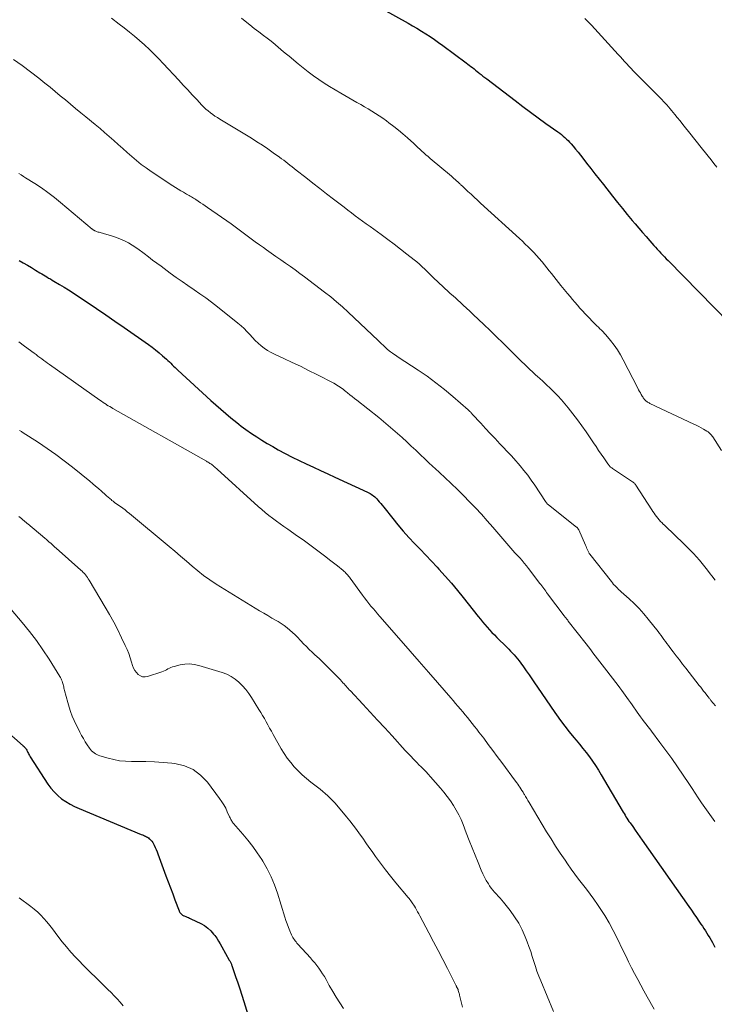
# Model space of a CAD drawing. Units: feet. Extents: x 1965000 to 1970015, y 550000 to 555000.
# Drawn here: x 1966962 to 1967097, y 550363 to 550554 of the extents above; entities that cross this region are included whole.
import ezdxf

# ---------------------------------------------------------------- set-up
doc = ezdxf.new("R2010")
doc.units = ezdxf.units.FT
doc.header["$LTSCALE"] = 100
doc.header["$MEASUREMENT"] = 0
doc.layers.add('CONTOUR INDEX', color=32, linetype='Continuous', lineweight=25)
doc.layers.add('CONTOUR INTERMEDIATE', color=40, linetype='Continuous', lineweight=15)

msp = doc.modelspace()

# ---------------------------------------------------------------- linework, layer by layer
at = {"layer": 'CONTOUR INDEX', "flags": 128}
for points, elevation in [([(1967032.65, 550556.26), (1967037.58, 550553.55), (1967038.45, 550553.05), (1967039.32, 550552.55), (1967040.18, 550552.02), (1967041.03, 550551.49), (1967041.87, 550550.93), (1967042.7, 550550.37), (1967043.52, 550549.79), (1967044.33, 550549.2), (1967048.89, 550545.83), (1967049.2, 550545.6), (1967049.5, 550545.37), (1967049.81, 550545.13), (1967050.11, 550544.9), (1967050.41, 550544.66), (1967050.71, 550544.42), (1967051, 550544.18), (1967051.3, 550543.94), (1967051.43, 550543.83), (1967051.79, 550543.54), (1967052.15, 550543.25), (1967052.51, 550542.97), (1967052.88, 550542.69), (1967058.4, 550538.49), (1967059.89, 550537.37), (1967061.39, 550536.26), (1967062.9, 550535.15), (1967064.41, 550534.06), (1967066.74, 550532.39), (1967067.09, 550532.13), (1967067.43, 550531.87), (1967067.76, 550531.59), (1967068.09, 550531.31), (1967068.4, 550531.01), (1967068.71, 550530.71), (1967069, 550530.4), (1967069.29, 550530.08), (1967069.7, 550529.6), (1967070.18, 550529.03), (1967070.66, 550528.45), (1967071.13, 550527.87), (1967071.59, 550527.28), (1967072.3, 550526.35), (1967073.12, 550525.29), (1967073.94, 550524.24), (1967074.76, 550523.19), (1967075.58, 550522.14), (1967077.37, 550519.87), (1967078.31, 550518.69), (1967079.26, 550517.51), (1967080.22, 550516.34), (1967081.19, 550515.17), (1967081.73, 550514.53), (1967082.44, 550513.69), (1967083.15, 550512.86), (1967083.87, 550512.03), (1967084.59, 550511.21), (1967085.37, 550510.33), (1967085.71, 550509.95), (1967086.05, 550509.57), (1967086.4, 550509.2), (1967086.75, 550508.84), (1967087.1, 550508.47), (1967087.45, 550508.11), (1967087.81, 550507.74), (1967088.16, 550507.38), (1967100.11, 550495.19)], 900), ([(1966961.96, 550507.38), (1966962.75, 550506.93), (1966963.54, 550506.47), (1966964.32, 550506), (1966965.1, 550505.53), (1966965.98, 550504.99), (1966966.32, 550504.78), (1966966.66, 550504.58), (1966967, 550504.38), (1966967.34, 550504.18), (1966967.68, 550503.98), (1966968.02, 550503.79), (1966968.36, 550503.59), (1966968.7, 550503.39), (1966969.8, 550502.73), (1966970.68, 550502.2), (1966971.56, 550501.65), (1966972.43, 550501.1), (1966973.29, 550500.53), (1966975.19, 550499.26), (1966976.99, 550498.05), (1966978.79, 550496.83), (1966980.58, 550495.59), (1966982.37, 550494.35), (1966987.08, 550491.04), (1966987.79, 550490.52), (1966988.49, 550489.99), (1966989.18, 550489.43), (1966989.85, 550488.85), (1966990.6, 550488.19), (1966990.89, 550487.93), (1966991.17, 550487.67), (1966991.45, 550487.4), (1966991.72, 550487.12), (1966991.99, 550486.85), (1966992.26, 550486.58), (1966992.54, 550486.31), (1966992.83, 550486.04), (1966999.22, 550480.16), (1967000.18, 550479.29), (1967001.14, 550478.44), (1967002.13, 550477.61), (1967003.12, 550476.79), (1967004.26, 550475.88), (1967004.7, 550475.53), (1967005.14, 550475.19), (1967005.59, 550474.85), (1967006.05, 550474.53), (1967007.13, 550473.77), (1967008.14, 550473.09), (1967009.16, 550472.42), (1967010.21, 550471.79), (1967011.26, 550471.19), (1967012.35, 550470.58), (1967013.69, 550469.86), (1967015.04, 550469.16), (1967016.41, 550468.48), (1967017.79, 550467.83), (1967019.18, 550467.19), (1967020.57, 550466.56), (1967021.96, 550465.92), (1967023.34, 550465.27), (1967029.7, 550462.32), (1967029.95, 550462.2), (1967030.19, 550462.07), (1967030.43, 550461.92), (1967030.66, 550461.76), (1967030.88, 550461.59), (1967031.09, 550461.42), (1967031.29, 550461.22), (1967031.48, 550461.02), (1967031.7, 550460.79), (1967031.99, 550460.46), (1967032.28, 550460.12), (1967032.56, 550459.78), (1967032.84, 550459.44), (1967034.6, 550457.19), (1967035.61, 550455.95), (1967036.65, 550454.72), (1967037.73, 550453.54), (1967038.83, 550452.37), (1967039.95, 550451.22), (1967041.07, 550450.07), (1967042.17, 550448.9), (1967043.26, 550447.72), (1967043.57, 550447.38), (1967044.79, 550446.02), (1967046, 550444.64), (1967047.17, 550443.23), (1967048.33, 550441.81), (1967051.22, 550438.16), (1967051.65, 550437.63), (1967052.08, 550437.1), (1967052.53, 550436.58), (1967052.97, 550436.06), (1967053.43, 550435.55), (1967053.89, 550435.05), (1967054.37, 550434.55), (1967054.85, 550434.07), (1967056.8, 550432.15), (1967057.16, 550431.79), (1967057.51, 550431.42), (1967057.86, 550431.05), (1967058.2, 550430.67), (1967058.54, 550430.29), (1967058.87, 550429.9), (1967059.18, 550429.5), (1967059.49, 550429.09), (1967060.01, 550428.38), (1967060.57, 550427.61), (1967061.12, 550426.83), (1967061.66, 550426.05), (1967062.19, 550425.26), (1967062.77, 550424.38), (1967063.59, 550423.15), (1967064.42, 550421.92), (1967065.26, 550420.7), (1967066.11, 550419.49), (1967066.44, 550419.03), (1967067.26, 550417.91), (1967068.09, 550416.8), (1967068.95, 550415.71), (1967069.83, 550414.63), (1967070.27, 550414.1), (1967070.93, 550413.3), (1967071.58, 550412.49), (1967072.22, 550411.67), (1967072.85, 550410.84), (1967073.46, 550410), (1967074.04, 550409.14), (1967074.6, 550408.27), (1967075.14, 550407.38), (1967079.22, 550400.42), (1967079.41, 550400.12), (1967079.59, 550399.81), (1967079.78, 550399.5), (1967079.97, 550399.2), (1967080.16, 550398.89), (1967080.35, 550398.59), (1967080.55, 550398.29), (1967080.76, 550398), (1967081.27, 550397.28), (1967081.73, 550396.62), (1967082.19, 550395.97), (1967082.65, 550395.31), (1967083.11, 550394.66), (1967092.2, 550381.74), (1967092.7, 550381.03), (1967093.19, 550380.32), (1967093.68, 550379.6), (1967094.17, 550378.88), (1967094.55, 550378.32), (1967094.84, 550377.89), (1967095.13, 550377.45), (1967095.42, 550377), (1967095.7, 550376.56), (1967095.98, 550376.11), (1967096.25, 550375.66), (1967096.51, 550375.2), (1967096.77, 550374.74), (1967097.26, 550373.83)], 920), ([(1966959.33, 550415.95), (1966962.75, 550413.01), (1966962.89, 550412.89), (1966963.01, 550412.76), (1966963.13, 550412.62), (1966963.23, 550412.47), (1966963.33, 550412.31), (1966963.42, 550412.16), (1966963.51, 550411.99), (1966963.58, 550411.83), (1966963.63, 550411.72), (1966963.74, 550411.5), (1966963.84, 550411.29), (1966963.96, 550411.08), (1966964.09, 550410.87), (1966967.53, 550405.56), (1966968.1, 550404.76), (1966968.73, 550404.02), (1966969.44, 550403.34), (1966970.2, 550402.71), (1966971.01, 550402.16), (1966971.85, 550401.64), (1966972.72, 550401.19), (1966973.62, 550400.78), (1966985.7, 550395.77), (1966985.91, 550395.68), (1966986.12, 550395.6), (1966986.32, 550395.51), (1966986.52, 550395.42), (1966986.72, 550395.31), (1966986.91, 550395.2), (1966987.09, 550395.07), (1966987.26, 550394.93), (1966987.36, 550394.85), (1966987.56, 550394.65), (1966987.75, 550394.43), (1966987.91, 550394.2), (1966988.05, 550393.95), (1966988.2, 550393.65), (1966988.4, 550393.24), (1966988.59, 550392.82), (1966988.76, 550392.4), (1966988.92, 550391.97), (1966990.49, 550387.69), (1966990.92, 550386.52), (1966991.35, 550385.35), (1966991.8, 550384.19), (1966992.24, 550383.02), (1966993.04, 550380.93), (1966993.09, 550380.82), (1966993.15, 550380.7), (1966993.21, 550380.6), (1966993.28, 550380.49), (1966993.36, 550380.39), (1966993.44, 550380.3), (1966993.53, 550380.22), (1966993.63, 550380.14), (1966993.73, 550380.07), (1966993.83, 550380), (1966993.94, 550379.95), (1966994.06, 550379.9), (1966994.34, 550379.79), (1966994.59, 550379.69), (1966994.85, 550379.58), (1966995.1, 550379.47), (1966995.35, 550379.35), (1966997.27, 550378.42), (1966997.98, 550378.02), (1966998.64, 550377.55), (1966999.23, 550377), (1966999.76, 550376.38), (1966999.98, 550376.1), (1967000.36, 550375.57), (1967000.72, 550375.03), (1967001.06, 550374.48), (1967001.39, 550373.92), (1967002.82, 550371.33), (1967002.89, 550371.19), (1967002.96, 550371.06), (1967003.03, 550370.93), (1967003.09, 550370.79), (1967003.15, 550370.66), (1967003.21, 550370.52), (1967003.27, 550370.38), (1967003.32, 550370.24), (1967004.04, 550368.12), (1967004.45, 550366.92), (1967004.84, 550365.71), (1967005.23, 550364.5), (1967005.61, 550363.29), (1967007.36, 550357.58)], 940)]:
    msp.add_lwpolyline(points, dxfattribs=dict(at, elevation=elevation))
at = {"layer": 'CONTOUR INTERMEDIATE', "flags": 128}
for points, elevation in [([(1966979.9, 550554.51), (1966981.42, 550553.36), (1966982.39, 550552.62), (1966983.41, 550551.82), (1966984.4, 550551.01), (1966985.38, 550550.18), (1966986.34, 550549.32), (1966987.28, 550548.45), (1966988.2, 550547.55), (1966989.1, 550546.63), (1966989.98, 550545.7), (1966992.98, 550542.44), (1966993.85, 550541.49), (1966994.73, 550540.55), (1966995.6, 550539.61), (1966996.48, 550538.68), (1966997.47, 550537.62), (1966997.87, 550537.22), (1966998.27, 550536.84), (1966998.69, 550536.48), (1966999.13, 550536.13), (1966999.58, 550535.8), (1967000.03, 550535.49), (1967000.5, 550535.18), (1967000.97, 550534.88), (1967007.1, 550531.15), (1967008.17, 550530.48), (1967009.24, 550529.79), (1967010.29, 550529.08), (1967011.33, 550528.36), (1967012.55, 550527.49), (1967012.97, 550527.19), (1967013.39, 550526.88), (1967013.8, 550526.57), (1967014.22, 550526.25), (1967014.62, 550525.93), (1967015.03, 550525.61), (1967015.44, 550525.29), (1967015.85, 550524.97), (1967017.71, 550523.5), (1967019.05, 550522.45), (1967020.4, 550521.4), (1967021.74, 550520.35), (1967023.09, 550519.31), (1967025.14, 550517.73), (1967025.85, 550517.18), (1967026.57, 550516.64), (1967027.29, 550516.1), (1967028.01, 550515.57), (1967028.73, 550515.03), (1967029.46, 550514.51), (1967030.19, 550513.98), (1967030.92, 550513.45), (1967032.35, 550512.43), (1967033.62, 550511.5), (1967034.89, 550510.57), (1967036.13, 550509.61), (1967037.37, 550508.64), (1967038.74, 550507.54), (1967039.28, 550507.1), (1967039.8, 550506.65), (1967040.32, 550506.18), (1967040.82, 550505.7), (1967041.32, 550505.22), (1967041.82, 550504.73), (1967042.32, 550504.24), (1967042.82, 550503.76), (1967043.15, 550503.43), (1967043.67, 550502.94), (1967044.19, 550502.44), (1967044.72, 550501.96), (1967045.25, 550501.48), (1967045.79, 550501), (1967046.33, 550500.52), (1967046.86, 550500.04), (1967047.39, 550499.56), (1967047.64, 550499.33), (1967048.29, 550498.73), (1967048.94, 550498.13), (1967049.59, 550497.52), (1967050.23, 550496.91), (1967052.31, 550494.94), (1967053.56, 550493.75), (1967054.8, 550492.55), (1967056.04, 550491.35), (1967057.26, 550490.13), (1967058.69, 550488.72), (1967059.2, 550488.21), (1967059.71, 550487.71), (1967060.23, 550487.2), (1967060.74, 550486.7), (1967061.26, 550486.2), (1967061.78, 550485.71), (1967062.31, 550485.22), (1967062.84, 550484.74), (1967063.15, 550484.47), (1967063.84, 550483.85), (1967064.52, 550483.22), (1967065.19, 550482.58), (1967065.85, 550481.94), (1967066, 550481.8), (1967066.72, 550481.06), (1967067.41, 550480.31), (1967068.08, 550479.53), (1967068.73, 550478.73), (1967069.63, 550477.57), (1967070.51, 550476.41), (1967071.37, 550475.25), (1967072.21, 550474.06), (1967073.03, 550472.87), (1967073.67, 550471.91), (1967074.16, 550471.18), (1967074.65, 550470.46), (1967075.14, 550469.73), (1967075.64, 550469), (1967076.44, 550467.81), (1967076.54, 550467.68), (1967076.64, 550467.56), (1967076.74, 550467.44), (1967076.85, 550467.33), (1967076.97, 550467.22), (1967077.1, 550467.12), (1967077.22, 550467.03), (1967077.35, 550466.94), (1967081.26, 550464.35), (1967081.35, 550464.28), (1967081.44, 550464.21), (1967081.52, 550464.14), (1967081.6, 550464.06), (1967081.68, 550463.98), (1967081.75, 550463.89), (1967081.82, 550463.8), (1967081.88, 550463.71), (1967084.98, 550458.89), (1967085.2, 550458.56), (1967085.43, 550458.22), (1967085.67, 550457.9), (1967085.91, 550457.57), (1967086.17, 550457.26), (1967086.43, 550456.95), (1967086.7, 550456.65), (1967086.99, 550456.36), (1967087.16, 550456.2), (1967087.53, 550455.83), (1967087.91, 550455.46), (1967088.28, 550455.09), (1967088.66, 550454.73), (1967091.92, 550451.57), (1967092.52, 550450.98), (1967093.11, 550450.37), (1967093.68, 550449.74), (1967094.24, 550449.1), (1967094.79, 550448.45), (1967095.32, 550447.8), (1967095.85, 550447.13), (1967096.36, 550446.45), (1967096.65, 550446.06), (1967097.3, 550445.19)], 908), ([(1967005.21, 550554.51), (1967005.9, 550553.96), (1967006.78, 550553.25), (1967007.66, 550552.54), (1967008.55, 550551.85), (1967009.45, 550551.16), (1967010.15, 550550.64), (1967010.7, 550550.22), (1967011.25, 550549.79), (1967011.79, 550549.35), (1967012.32, 550548.9), (1967012.85, 550548.45), (1967013.38, 550548), (1967013.92, 550547.55), (1967014.45, 550547.1), (1967016.19, 550545.64), (1967017.16, 550544.84), (1967018.16, 550544.07), (1967019.18, 550543.33), (1967020.21, 550542.6), (1967021.26, 550541.91), (1967022.33, 550541.23), (1967023.41, 550540.58), (1967024.49, 550539.94), (1967027.65, 550538.13), (1967028.38, 550537.71), (1967029.11, 550537.29), (1967029.84, 550536.86), (1967030.56, 550536.43), (1967031.28, 550535.99), (1967031.98, 550535.53), (1967032.68, 550535.05), (1967033.36, 550534.56), (1967033.87, 550534.18), (1967034.79, 550533.48), (1967035.7, 550532.76), (1967036.58, 550532.01), (1967037.45, 550531.24), (1967038.68, 550530.12), (1967039.07, 550529.75), (1967039.47, 550529.39), (1967039.87, 550529.03), (1967040.27, 550528.66), (1967040.67, 550528.3), (1967041.07, 550527.94), (1967041.47, 550527.59), (1967041.88, 550527.24), (1967046, 550523.77), (1967046.26, 550523.55), (1967046.51, 550523.33), (1967046.77, 550523.11), (1967047.02, 550522.89), (1967047.27, 550522.66), (1967047.4, 550522.55), (1967047.52, 550522.44), (1967047.63, 550522.33), (1967047.75, 550522.22), (1967047.87, 550522.1), (1967047.99, 550521.99), (1967048.11, 550521.88), (1967048.23, 550521.77), (1967049.22, 550520.84), (1967049.84, 550520.27), (1967050.45, 550519.7), (1967051.07, 550519.12), (1967051.7, 550518.56), (1967059.24, 550511.66), (1967059.81, 550511.13), (1967060.37, 550510.59), (1967060.93, 550510.05), (1967061.48, 550509.5), (1967062.02, 550508.94), (1967062.55, 550508.38), (1967063.06, 550507.8), (1967063.57, 550507.21), (1967063.64, 550507.12), (1967064.11, 550506.55), (1967064.57, 550505.98), (1967065.03, 550505.41), (1967065.48, 550504.84), (1967065.94, 550504.26), (1967066.4, 550503.69), (1967066.86, 550503.12), (1967067.32, 550502.55), (1967068.61, 550500.99), (1967069.08, 550500.41), (1967069.56, 550499.83), (1967070.05, 550499.26), (1967070.53, 550498.69), (1967071.02, 550498.13), (1967071.52, 550497.57), (1967072.03, 550497.02), (1967072.55, 550496.48), (1967073.71, 550495.28), (1967074, 550494.98), (1967074.3, 550494.69), (1967074.6, 550494.4), (1967074.9, 550494.11), (1967075.21, 550493.83), (1967075.5, 550493.53), (1967075.78, 550493.22), (1967076.06, 550492.91), (1967076.97, 550491.82), (1967077.66, 550490.93), (1967078.31, 550490.02), (1967078.9, 550489.06), (1967079.44, 550488.08), (1967082.26, 550482.58), (1967082.43, 550482.26), (1967082.6, 550481.94), (1967082.77, 550481.63), (1967082.95, 550481.32), (1967083.13, 550481), (1967083.22, 550480.85), (1967083.32, 550480.7), (1967083.42, 550480.56), (1967083.53, 550480.42), (1967083.65, 550480.29), (1967083.77, 550480.17), (1967083.9, 550480.06), (1967084.04, 550479.95), (1967084.18, 550479.85), (1967084.33, 550479.76), (1967084.48, 550479.68), (1967084.63, 550479.6), (1967093.16, 550475.56), (1967093.64, 550475.33), (1967094.11, 550475.09), (1967094.58, 550474.84), (1967095.04, 550474.58), (1967095.7, 550474.2), (1967095.83, 550474.13), (1967095.94, 550474.04), (1967096.06, 550473.95), (1967096.17, 550473.85), (1967096.28, 550473.75), (1967096.43, 550473.59), (1967096.58, 550473.42), (1967096.71, 550473.24), (1967096.84, 550473.06), (1967098.54, 550470.41)], 904), ([(1967071.96, 550554.46), (1967072.63, 550553.81), (1967073.28, 550553.14), (1967073.92, 550552.45), (1967078.46, 550547.43), (1967078.87, 550546.98), (1967079.29, 550546.52), (1967079.7, 550546.07), (1967080.12, 550545.62), (1967080.54, 550545.17), (1967080.96, 550544.72), (1967081.39, 550544.28), (1967081.81, 550543.84), (1967086.91, 550538.69), (1967087.24, 550538.34), (1967087.57, 550537.99), (1967087.9, 550537.64), (1967088.22, 550537.28), (1967088.54, 550536.91), (1967088.85, 550536.54), (1967089.16, 550536.17), (1967089.47, 550535.8), (1967089.94, 550535.21), (1967090.49, 550534.53), (1967091.03, 550533.86), (1967091.57, 550533.19), (1967092.11, 550532.51), (1967094.86, 550529.07), (1967095.42, 550528.36), (1967095.98, 550527.66), (1967096.53, 550526.95), (1967097.08, 550526.23), (1967097.63, 550525.53)], 896), ([(1966960.82, 550546.5), (1966962.5, 550545.33), (1966964.15, 550544.11), (1966965.77, 550542.85), (1966966.95, 550541.91), (1966967.95, 550541.09), (1966968.96, 550540.27), (1966969.95, 550539.44), (1966970.94, 550538.61), (1966971.93, 550537.77), (1966972.92, 550536.94), (1966973.92, 550536.12), (1966974.93, 550535.3), (1966976.75, 550533.82), (1966977.67, 550533.07), (1966978.57, 550532.31), (1966979.46, 550531.53), (1966980.34, 550530.74), (1966981.22, 550529.94), (1966982.1, 550529.15), (1966982.98, 550528.37), (1966983.87, 550527.59), (1966984.78, 550526.83), (1966985.7, 550526.09), (1966986.66, 550525.39), (1966987.63, 550524.72), (1966991.82, 550521.94), (1966992.34, 550521.6), (1966992.86, 550521.28), (1966993.38, 550520.96), (1966993.91, 550520.66), (1966994.52, 550520.31), (1966994.75, 550520.18), (1966994.98, 550520.05), (1966995.2, 550519.92), (1966995.43, 550519.79), (1966995.66, 550519.65), (1966995.88, 550519.51), (1966996.1, 550519.37), (1966996.32, 550519.23), (1966996.79, 550518.93), (1966997.24, 550518.63), (1966997.69, 550518.33), (1966998.13, 550518.02), (1966998.58, 550517.72), (1967003.18, 550514.49), (1967003.97, 550513.93), (1967004.76, 550513.36), (1967005.54, 550512.78), (1967006.32, 550512.2), (1967007.09, 550511.62), (1967007.87, 550511.04), (1967008.66, 550510.46), (1967009.44, 550509.89), (1967010.02, 550509.47), (1967010.95, 550508.81), (1967011.88, 550508.16), (1967012.82, 550507.51), (1967013.77, 550506.87), (1967014.71, 550506.22), (1967015.64, 550505.56), (1967016.56, 550504.89), (1967017.47, 550504.2), (1967021.35, 550501.23), (1967022.53, 550500.3), (1967023.69, 550499.34), (1967024.82, 550498.35), (1967025.92, 550497.33), (1967031.77, 550491.81), (1967032.08, 550491.51), (1967032.4, 550491.2), (1967032.72, 550490.9), (1967033.04, 550490.6), (1967033.53, 550490.14), (1967033.61, 550490.08), (1967033.68, 550490.01), (1967033.76, 550489.94), (1967033.84, 550489.87), (1967033.92, 550489.81), (1967034, 550489.75), (1967034.08, 550489.68), (1967034.16, 550489.62), (1967034.55, 550489.35), (1967034.83, 550489.15), (1967035.11, 550488.96), (1967035.39, 550488.77), (1967035.68, 550488.58), (1967039.54, 550486.06), (1967041.3, 550484.86), (1967043.01, 550483.62), (1967044.68, 550482.3), (1967046.3, 550480.93), (1967049.29, 550478.32), (1967049.39, 550478.22), (1967049.5, 550478.13), (1967049.6, 550478.03), (1967049.7, 550477.93), (1967049.79, 550477.82), (1967049.89, 550477.72), (1967049.99, 550477.62), (1967050.08, 550477.51), (1967051.73, 550475.72), (1967052.65, 550474.72), (1967053.58, 550473.73), (1967054.51, 550472.74), (1967055.45, 550471.75), (1967057.5, 550469.6), (1967057.66, 550469.43), (1967057.82, 550469.26), (1967057.98, 550469.08), (1967058.13, 550468.9), (1967059.37, 550467.46), (1967060.12, 550466.55), (1967060.85, 550465.61), (1967061.55, 550464.66), (1967062.22, 550463.68), (1967064.31, 550460.53), (1967064.37, 550460.44), (1967064.44, 550460.35), (1967064.5, 550460.26), (1967064.57, 550460.18), (1967064.65, 550460.09), (1967064.73, 550460.01), (1967064.81, 550459.94), (1967064.89, 550459.87), (1967070.34, 550455.54), (1967070.41, 550455.49), (1967070.48, 550455.43), (1967070.54, 550455.36), (1967070.6, 550455.29), (1967070.65, 550455.22), (1967070.7, 550455.15), (1967070.74, 550455.07), (1967070.78, 550454.99), (1967072.08, 550452.05), (1967072.2, 550451.78), (1967072.32, 550451.51), (1967072.45, 550451.24), (1967072.57, 550450.97), (1967072.8, 550450.47), (1967072.81, 550450.45), (1967072.82, 550450.44), (1967072.83, 550450.42), (1967072.84, 550450.4), (1967072.89, 550450.33), (1967072.9, 550450.31), (1967072.91, 550450.29), (1967072.92, 550450.28), (1967072.94, 550450.26), (1967077.12, 550444.94), (1967077.34, 550444.67), (1967077.56, 550444.4), (1967077.8, 550444.15), (1967078.04, 550443.9), (1967078.29, 550443.66), (1967078.54, 550443.42), (1967078.79, 550443.18), (1967079.05, 550442.95), (1967080.56, 550441.59), (1967081.55, 550440.66), (1967082.51, 550439.7), (1967083.41, 550438.69), (1967084.28, 550437.65), (1967086.21, 550435.22), (1967086.5, 550434.84), (1967086.8, 550434.46), (1967087.08, 550434.07), (1967087.36, 550433.68), (1967087.64, 550433.28), (1967087.92, 550432.89), (1967088.21, 550432.51), (1967088.5, 550432.12), (1967089.13, 550431.29), (1967089.74, 550430.49), (1967090.36, 550429.69), (1967090.97, 550428.9), (1967091.59, 550428.11), (1967094.22, 550424.73), (1967094.5, 550424.37), (1967094.79, 550424.01), (1967095.07, 550423.64), (1967095.35, 550423.28), (1967095.9, 550422.58), (1967095.97, 550422.5), (1967096.16, 550422.27), (1967096.24, 550422.16), (1967096.33, 550422.06), (1967096.41, 550421.95), (1967096.5, 550421.84), (1967097.38, 550420.78)], 912), ([(1966961.87, 550524.31), (1966962.31, 550524.03), (1966962.76, 550523.75), (1966963.2, 550523.47), (1966964.96, 550522.36), (1966966.27, 550521.5), (1966967.55, 550520.61), (1966968.79, 550519.66), (1966970.01, 550518.68), (1966976.15, 550513.51), (1966976.22, 550513.45), (1966976.29, 550513.4), (1966976.36, 550513.34), (1966976.44, 550513.29), (1966976.51, 550513.25), (1966976.59, 550513.2), (1966976.67, 550513.17), (1966976.75, 550513.13), (1966976.96, 550513.06), (1966977.14, 550512.99), (1966977.33, 550512.93), (1966977.52, 550512.87), (1966977.71, 550512.81), (1966980.08, 550512.11), (1966980.88, 550511.85), (1966981.66, 550511.55), (1966982.43, 550511.19), (1966983.18, 550510.8), (1966983.91, 550510.37), (1966984.62, 550509.92), (1966985.31, 550509.43), (1966985.99, 550508.93), (1966986.27, 550508.72), (1966987.07, 550508.09), (1966987.89, 550507.48), (1966988.71, 550506.87), (1966989.53, 550506.26), (1966991.34, 550504.94), (1966992.48, 550504.11), (1966993.63, 550503.3), (1966994.78, 550502.5), (1966995.95, 550501.71), (1966997.11, 550500.92), (1966998.25, 550500.1), (1966999.38, 550499.26), (1967000.49, 550498.39), (1967004.5, 550495.19), (1967005.11, 550494.68), (1967005.69, 550494.15), (1967006.25, 550493.58), (1967006.78, 550493), (1967006.8, 550492.98), (1967007.32, 550492.4), (1967007.86, 550491.84), (1967008.43, 550491.31), (1967009.01, 550490.8), (1967009.62, 550490.33), (1967010.26, 550489.89), (1967010.93, 550489.51), (1967011.62, 550489.16), (1967013.44, 550488.33), (1967015.05, 550487.58), (1967016.66, 550486.81), (1967018.25, 550486.02), (1967019.84, 550485.22), (1967023.13, 550483.52), (1967023.44, 550483.35), (1967023.75, 550483.16), (1967024.05, 550482.97), (1967024.35, 550482.77), (1967024.64, 550482.56), (1967024.93, 550482.34), (1967025.21, 550482.12), (1967025.5, 550481.9), (1967025.83, 550481.64), (1967026.29, 550481.28), (1967026.74, 550480.93), (1967027.19, 550480.57), (1967027.64, 550480.21), (1967031.87, 550476.83), (1967032.81, 550476.08), (1967033.73, 550475.31), (1967034.64, 550474.53), (1967035.54, 550473.73), (1967036.44, 550472.93), (1967037.32, 550472.12), (1967038.2, 550471.3), (1967039.08, 550470.47), (1967040.25, 550469.35), (1967040.56, 550469.05), (1967040.88, 550468.76), (1967041.19, 550468.46), (1967041.51, 550468.16), (1967041.83, 550467.87), (1967042.15, 550467.57), (1967042.47, 550467.28), (1967042.78, 550466.98), (1967044.74, 550465.16), (1967045.97, 550464.01), (1967047.18, 550462.85), (1967048.37, 550461.66), (1967049.55, 550460.47), (1967050.71, 550459.25), (1967051.85, 550458.02), (1967052.97, 550456.77), (1967054.07, 550455.51), (1967056.01, 550453.24), (1967056.4, 550452.79), (1967056.79, 550452.33), (1967057.19, 550451.88), (1967057.58, 550451.44), (1967057.98, 550450.99), (1967058.38, 550450.55), (1967058.78, 550450.1), (1967059.19, 550449.66), (1967059.3, 550449.54), (1967059.75, 550449.03), (1967060.19, 550448.52), (1967060.62, 550447.99), (1967061.04, 550447.46), (1967063.24, 550444.59), (1967063.43, 550444.34), (1967063.62, 550444.09), (1967063.8, 550443.83), (1967063.99, 550443.57), (1967064.17, 550443.32), (1967064.35, 550443.06), (1967064.54, 550442.81), (1967064.73, 550442.55), (1967067.95, 550438.3), (1967068.02, 550438.21), (1967068.09, 550438.11), (1967068.17, 550438.01), (1967068.25, 550437.91), (1967068.28, 550437.87), (1967068.34, 550437.79), (1967068.4, 550437.72), (1967068.46, 550437.64), (1967068.51, 550437.57), (1967068.57, 550437.49), (1967068.63, 550437.41), (1967068.69, 550437.34), (1967068.75, 550437.26), (1967072.2, 550432.85), (1967072.65, 550432.27), (1967073.1, 550431.69), (1967073.55, 550431.1), (1967074, 550430.52), (1967074.44, 550429.93), (1967074.89, 550429.35), (1967075.34, 550428.76), (1967075.78, 550428.17), (1967078.43, 550424.7), (1967078.78, 550424.24), (1967079.13, 550423.78), (1967079.47, 550423.32), (1967079.81, 550422.85), (1967080.15, 550422.38), (1967080.49, 550421.92), (1967080.82, 550421.45), (1967081.15, 550420.97), (1967082.14, 550419.56), (1967082.48, 550419.08), (1967082.82, 550418.61), (1967083.17, 550418.14), (1967083.52, 550417.67), (1967083.87, 550417.21), (1967084.22, 550416.74), (1967084.58, 550416.28), (1967084.93, 550415.82), (1967086.58, 550413.65), (1967087.75, 550412.09), (1967088.89, 550410.51), (1967090, 550408.92), (1967091.09, 550407.3), (1967092.19, 550405.64), (1967092.81, 550404.71), (1967093.43, 550403.78), (1967094.04, 550402.85), (1967094.66, 550401.92), (1967095.29, 550400.99), (1967095.93, 550400.08), (1967096.59, 550399.18), (1967097.27, 550398.29)], 916), ([(1966961.89, 550491.57), (1966963.01, 550490.75), (1966964.85, 550489.37), (1966965.22, 550489.09), (1966965.6, 550488.81), (1966965.97, 550488.53), (1966966.35, 550488.25), (1966966.72, 550487.97), (1966967.1, 550487.69), (1966967.48, 550487.42), (1966967.86, 550487.14), (1966977.61, 550480.23), (1966977.93, 550480.01), (1966978.25, 550479.79), (1966978.58, 550479.58), (1966978.9, 550479.37), (1966978.95, 550479.34), (1966979.26, 550479.15), (1966979.57, 550478.97), (1966979.88, 550478.79), (1966980.19, 550478.61), (1966998.35, 550468.36), (1966998.53, 550468.26), (1966998.71, 550468.15), (1966998.88, 550468.04), (1966999.06, 550467.93), (1966999.23, 550467.82), (1966999.4, 550467.7), (1966999.56, 550467.57), (1966999.72, 550467.44), (1966999.77, 550467.4), (1966999.95, 550467.24), (1967000.13, 550467.09), (1967000.3, 550466.93), (1967000.48, 550466.77), (1967008.43, 550459.57), (1967009.11, 550458.97), (1967009.81, 550458.38), (1967010.52, 550457.81), (1967011.24, 550457.26), (1967011.97, 550456.71), (1967012.71, 550456.18), (1967013.45, 550455.64), (1967014.19, 550455.12), (1967016.1, 550453.78), (1967017.16, 550453.04), (1967018.21, 550452.28), (1967019.24, 550451.51), (1967020.28, 550450.74), (1967020.81, 550450.33), (1967021.57, 550449.75), (1967022.33, 550449.16), (1967023.08, 550448.57), (1967023.83, 550447.97), (1967024.93, 550447.09), (1967025.13, 550446.93), (1967025.32, 550446.76), (1967025.5, 550446.58), (1967025.68, 550446.4), (1967025.85, 550446.21), (1967026.01, 550446.01), (1967026.17, 550445.81), (1967026.33, 550445.61), (1967028.74, 550442.29), (1967029.14, 550441.75), (1967029.54, 550441.22), (1967029.95, 550440.7), (1967030.37, 550440.18), (1967030.79, 550439.67), (1967031.22, 550439.16), (1967031.66, 550438.65), (1967032.09, 550438.15), (1967036.22, 550433.43), (1967037.99, 550431.4), (1967039.76, 550429.37), (1967041.53, 550427.34), (1967043.3, 550425.31), (1967045.89, 550422.33), (1967046.36, 550421.78), (1967046.83, 550421.24), (1967047.29, 550420.69), (1967047.76, 550420.14), (1967048.22, 550419.59), (1967048.68, 550419.04), (1967049.14, 550418.48), (1967049.59, 550417.92), (1967050.05, 550417.35), (1967050.49, 550416.78), (1967050.94, 550416.21), (1967051.38, 550415.64), (1967052.29, 550414.45), (1967053.18, 550413.27), (1967054.06, 550412.1), (1967054.94, 550410.92), (1967055.82, 550409.73), (1967058.49, 550406.12), (1967058.71, 550405.82), (1967058.92, 550405.52), (1967059.13, 550405.22), (1967059.34, 550404.92), (1967059.54, 550404.61), (1967059.74, 550404.3), (1967059.94, 550403.99), (1967060.13, 550403.67), (1967060.22, 550403.53), (1967060.45, 550403.14), (1967060.68, 550402.75), (1967060.91, 550402.36), (1967061.15, 550401.98), (1967064.54, 550396.29), (1967065.4, 550394.88), (1967066.28, 550393.48), (1967067.18, 550392.1), (1967068.11, 550390.73), (1967068.59, 550390.03), (1967069.3, 550389.03), (1967070.02, 550388.04), (1967070.76, 550387.06), (1967071.51, 550386.09), (1967072.26, 550385.12), (1967073, 550384.14), (1967073.71, 550383.14), (1967074.41, 550382.13), (1967074.92, 550381.38), (1967075.83, 550379.97), (1967076.69, 550378.54), (1967077.5, 550377.07), (1967078.25, 550375.57), (1967079.36, 550373.28), (1967079.92, 550372.12), (1967080.48, 550370.98), (1967081.06, 550369.84), (1967081.65, 550368.7), (1967082.25, 550367.57), (1967082.85, 550366.44), (1967083.47, 550365.32), (1967084.09, 550364.2), (1967085.47, 550361.75)], 924), ([(1966962.02, 550474.35), (1966962.14, 550474.27), (1966962.27, 550474.19), (1966962.39, 550474.11), (1966962.51, 550474.03), (1966965.7, 550471.96), (1966967.4, 550470.82), (1966969.08, 550469.65), (1966970.71, 550468.43), (1966972.33, 550467.16), (1966975.69, 550464.45), (1966976.26, 550463.98), (1966976.82, 550463.51), (1966977.38, 550463.02), (1966977.93, 550462.53), (1966978.71, 550461.83), (1966978.87, 550461.69), (1966979.02, 550461.55), (1966979.18, 550461.41), (1966979.34, 550461.27), (1966979.5, 550461.13), (1966979.66, 550461), (1966979.82, 550460.87), (1966979.99, 550460.74), (1966980.21, 550460.56), (1966980.49, 550460.35), (1966980.77, 550460.14), (1966981.06, 550459.94), (1966981.34, 550459.74), (1966981.66, 550459.51), (1966982.11, 550459.19), (1966982.54, 550458.87), (1966982.97, 550458.53), (1966983.4, 550458.19), (1966991.11, 550451.79), (1966992.24, 550450.85), (1966993.35, 550449.9), (1966994.46, 550448.93), (1966995.56, 550447.96), (1966996.67, 550447.01), (1966997.82, 550446.1), (1966999.01, 550445.26), (1967000.24, 550444.46), (1967008.7, 550439.27), (1967009.5, 550438.78), (1967010.3, 550438.31), (1967011.11, 550437.84), (1967011.92, 550437.37), (1967012.31, 550437.15), (1967012.91, 550436.79), (1967013.5, 550436.4), (1967014.06, 550435.97), (1967014.6, 550435.52), (1967015.12, 550435.04), (1967015.63, 550434.56), (1967016.13, 550434.05), (1967016.61, 550433.54), (1967016.72, 550433.42), (1967017.26, 550432.84), (1967017.81, 550432.28), (1967018.38, 550431.73), (1967018.95, 550431.18), (1967019.48, 550430.69), (1967020.27, 550429.95), (1967021.07, 550429.19), (1967021.85, 550428.43), (1967022.63, 550427.66), (1967023.66, 550426.62), (1967023.91, 550426.36), (1967024.16, 550426.1), (1967024.41, 550425.84), (1967024.65, 550425.57), (1967024.72, 550425.5), (1967024.92, 550425.27), (1967025.13, 550425.04), (1967025.33, 550424.81), (1967025.54, 550424.59), (1967025.74, 550424.36), (1967025.95, 550424.13), (1967026.16, 550423.91), (1967026.37, 550423.69), (1967028.81, 550421.07), (1967030.24, 550419.54), (1967031.67, 550418), (1967033.08, 550416.46), (1967034.5, 550414.91), (1967037.05, 550412.09), (1967037.42, 550411.69), (1967037.79, 550411.29), (1967038.17, 550410.89), (1967038.55, 550410.49), (1967038.94, 550410.1), (1967039.33, 550409.71), (1967039.71, 550409.32), (1967040.1, 550408.93), (1967040.22, 550408.82), (1967040.66, 550408.37), (1967041.1, 550407.92), (1967041.52, 550407.45), (1967041.94, 550406.99), (1967043.89, 550404.78), (1967044.56, 550403.97), (1967045.21, 550403.15), (1967045.82, 550402.29), (1967046.4, 550401.41), (1967046.94, 550400.51), (1967047.43, 550399.59), (1967047.88, 550398.64), (1967048.28, 550397.67), (1967048.91, 550396.05), (1967049.48, 550394.6), (1967050.05, 550393.15), (1967050.62, 550391.71), (1967051.2, 550390.27), (1967051.8, 550388.79), (1967052.11, 550388.1), (1967052.44, 550387.43), (1967052.8, 550386.78), (1967053.2, 550386.14), (1967053.45, 550385.76), (1967053.75, 550385.33), (1967054.07, 550384.91), (1967054.41, 550384.51), (1967054.76, 550384.13), (1967055.13, 550383.75), (1967055.48, 550383.36), (1967055.82, 550382.96), (1967056.15, 550382.56), (1967057.42, 550380.98), (1967058.3, 550379.76), (1967059.1, 550378.51), (1967059.78, 550377.18), (1967060.38, 550375.81), (1967060.74, 550374.87), (1967061.09, 550373.93), (1967061.43, 550372.98), (1967061.74, 550372.02), (1967062.04, 550371.06), (1967062.34, 550370.1), (1967062.66, 550369.15), (1967063.01, 550368.21), (1967063.38, 550367.27), (1967065.85, 550361.3)], 928), ([(1966961.86, 550457.59), (1966962.12, 550457.39), (1966962.37, 550457.19), (1966962.62, 550456.99), (1966962.97, 550456.71), (1966963.05, 550456.64), (1966963.13, 550456.58), (1966963.21, 550456.52), (1966963.29, 550456.45), (1966963.37, 550456.39), (1966963.45, 550456.32), (1966963.53, 550456.26), (1966963.61, 550456.19), (1966966.96, 550453.35), (1966967.24, 550453.11), (1966967.52, 550452.87), (1966967.8, 550452.63), (1966968.07, 550452.39), (1966968.35, 550452.15), (1966968.62, 550451.91), (1966968.9, 550451.66), (1966969.17, 550451.42), (1966973.94, 550447.15), (1966974.18, 550446.94), (1966974.4, 550446.71), (1966974.62, 550446.48), (1966974.83, 550446.24), (1966975.02, 550445.98), (1966975.21, 550445.73), (1966975.39, 550445.46), (1966975.56, 550445.19), (1966978.69, 550439.98), (1966979.53, 550438.51), (1966980.35, 550437.03), (1966981.13, 550435.53), (1966981.87, 550434.01), (1966982.57, 550432.53), (1966982.92, 550431.73), (1966983.25, 550430.92), (1966983.54, 550430.1), (1966983.81, 550429.27), (1966984, 550428.61), (1966984.19, 550428.12), (1966984.43, 550427.67), (1966984.74, 550427.25), (1966985.1, 550426.87), (1966985.52, 550426.61), (1966985.96, 550426.44), (1966986.43, 550426.42), (1966986.92, 550426.49), (1966989.7, 550427.4), (1966990.01, 550427.52), (1966990.31, 550427.64), (1966990.59, 550427.79), (1966990.88, 550427.95), (1966991.16, 550428.1), (1966991.45, 550428.24), (1966991.75, 550428.35), (1966992.06, 550428.45), (1966993.25, 550428.74), (1966994.16, 550428.89), (1966995.06, 550428.94), (1966995.96, 550428.84), (1966996.86, 550428.64), (1967001.42, 550427.24), (1967002.31, 550426.9), (1967003.16, 550426.49), (1967003.94, 550425.96), (1967004.69, 550425.36), (1967005.37, 550424.68), (1967006.01, 550423.96), (1967006.59, 550423.2), (1967007.13, 550422.4), (1967008.57, 550420.08), (1967008.93, 550419.48), (1967009.29, 550418.88), (1967009.63, 550418.28), (1967009.97, 550417.67), (1967010.31, 550417.05), (1967010.65, 550416.44), (1967010.99, 550415.83), (1967011.33, 550415.22), (1967012.92, 550412.43), (1967013.49, 550411.5), (1967014.1, 550410.59), (1967014.76, 550409.73), (1967015.46, 550408.89), (1967016.21, 550408.1), (1967016.99, 550407.34), (1967017.81, 550406.63), (1967018.66, 550405.94), (1967020, 550404.92), (1967020.51, 550404.53), (1967021.01, 550404.12), (1967021.49, 550403.71), (1967021.97, 550403.28), (1967022.44, 550402.84), (1967022.89, 550402.39), (1967023.33, 550401.91), (1967023.75, 550401.43), (1967025.61, 550399.19), (1967026.28, 550398.38), (1967026.93, 550397.55), (1967027.55, 550396.71), (1967028.17, 550395.86), (1967028.77, 550395), (1967029.38, 550394.14), (1967029.98, 550393.29), (1967030.59, 550392.43), (1967031.25, 550391.49), (1967032.2, 550390.18), (1967033.17, 550388.88), (1967034.18, 550387.61), (1967035.21, 550386.36), (1967037.63, 550383.47), (1967037.79, 550383.27), (1967037.95, 550383.08), (1967038.11, 550382.87), (1967038.26, 550382.67), (1967038.4, 550382.46), (1967038.54, 550382.25), (1967038.68, 550382.03), (1967038.81, 550381.82), (1967039, 550381.49), (1967039.22, 550381.11), (1967039.44, 550380.72), (1967039.65, 550380.33), (1967039.86, 550379.94), (1967041.65, 550376.6), (1967042.56, 550374.89), (1967043.46, 550373.17), (1967044.35, 550371.44), (1967045.23, 550369.7), (1967046.89, 550366.42), (1967046.93, 550366.33), (1967046.98, 550366.23), (1967047.03, 550366.14), (1967047.08, 550366.05), (1967047.1, 550366.01), (1967047.13, 550365.94), (1967047.17, 550365.87), (1967047.21, 550365.79), (1967047.24, 550365.72), (1967047.27, 550365.65), (1967047.3, 550365.57), (1967047.33, 550365.5), (1967047.35, 550365.42), (1967047.42, 550365.21), (1967047.47, 550365.03), (1967047.53, 550364.84), (1967047.58, 550364.66), (1967047.62, 550364.48), (1967048.2, 550362.13)], 932), ([(1966957.89, 550442.41), (1966962.55, 550436.96), (1966963.95, 550435.25), (1966965.3, 550433.49), (1966966.56, 550431.68), (1966967.77, 550429.82), (1966969.85, 550426.47), (1966969.97, 550426.26), (1966970.09, 550426.04), (1966970.19, 550425.81), (1966970.29, 550425.59), (1966970.3, 550425.56), (1966970.38, 550425.34), (1966970.45, 550425.12), (1966970.51, 550424.9), (1966970.56, 550424.67), (1966970.6, 550424.44), (1966970.65, 550424.21), (1966970.71, 550423.99), (1966970.76, 550423.76), (1966971.38, 550421.39), (1966971.64, 550420.51), (1966971.93, 550419.64), (1966972.27, 550418.78), (1966972.65, 550417.94), (1966973.76, 550415.65), (1966974.08, 550415.01), (1966974.43, 550414.39), (1966974.8, 550413.78), (1966975.19, 550413.18), (1966975.64, 550412.53), (1966975.84, 550412.28), (1966976.04, 550412.04), (1966976.27, 550411.83), (1966976.52, 550411.63), (1966976.78, 550411.45), (1966977.05, 550411.3), (1966977.34, 550411.17), (1966977.64, 550411.06), (1966979.24, 550410.58), (1966980.36, 550410.3), (1966981.48, 550410.09), (1966982.62, 550409.98), (1966983.77, 550409.94), (1966984.86, 550409.95), (1966986.57, 550409.93), (1966988.27, 550409.87), (1966989.97, 550409.76), (1966991.66, 550409.6), (1966992.22, 550409.54), (1966994.07, 550409.09), (1966995.76, 550408.39), (1966997.23, 550407.28), (1966998.56, 550405.92), (1967000.94, 550402.74), (1967001.36, 550402.13), (1967001.76, 550401.5), (1967002.11, 550400.85), (1967002.43, 550400.18), (1967002.88, 550399.15), (1967002.96, 550398.98), (1967003.04, 550398.81), (1967003.12, 550398.65), (1967003.21, 550398.48), (1967003.31, 550398.32), (1967003.41, 550398.16), (1967003.53, 550398.01), (1967003.65, 550397.87), (1967005.42, 550395.82), (1967006.41, 550394.63), (1967007.36, 550393.41), (1967008.25, 550392.16), (1967009.11, 550390.87), (1967009.32, 550390.55), (1967010.18, 550389.06), (1967010.97, 550387.53), (1967011.62, 550385.94), (1967012.2, 550384.31), (1967013.61, 550379.69), (1967013.83, 550379.02), (1967014.06, 550378.35), (1967014.31, 550377.68), (1967014.58, 550377.03), (1967014.93, 550376.22), (1967015.05, 550375.98), (1967015.17, 550375.74), (1967015.31, 550375.5), (1967015.47, 550375.28), (1967015.63, 550375.06), (1967015.8, 550374.84), (1967015.97, 550374.63), (1967016.15, 550374.43), (1967018.58, 550371.75), (1967019.01, 550371.26), (1967019.42, 550370.76), (1967019.83, 550370.25), (1967020.22, 550369.73), (1967020.6, 550369.19), (1967020.96, 550368.65), (1967021.3, 550368.1), (1967021.63, 550367.54), (1967022.27, 550366.38), (1967022.92, 550365.24), (1967023.59, 550364.12), (1967024.29, 550363.01), (1967025.01, 550361.91)], 936), ([(1966961.94, 550383.4), (1966964.19, 550381.77), (1966964.88, 550381.23), (1966965.55, 550380.66), (1966966.18, 550380.05), (1966966.77, 550379.41), (1966967.34, 550378.74), (1966967.9, 550378.06), (1966968.44, 550377.37), (1966968.97, 550376.66), (1966969.49, 550375.95), (1966970.3, 550374.9), (1966971.13, 550373.87), (1966972, 550372.88), (1966972.9, 550371.91), (1966973.45, 550371.34), (1966974.6, 550370.16), (1966975.76, 550368.99), (1966976.92, 550367.84), (1966978.1, 550366.69), (1966979.22, 550365.61), (1966979.83, 550365), (1966980.43, 550364.38), (1966981.03, 550363.75), (1966981.61, 550363.11), (1966982.17, 550362.45)], 944)]:
    msp.add_lwpolyline(points, dxfattribs=dict(at, elevation=elevation))

doc.saveas('drawing.dxf')
